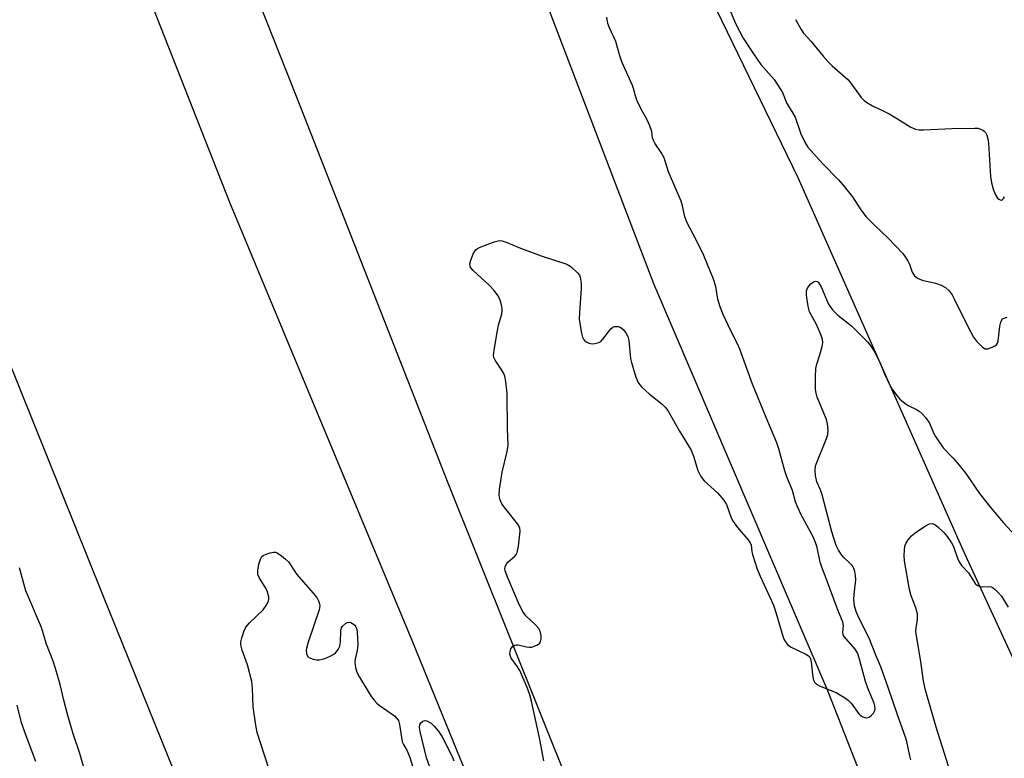
# Model space of a CAD drawing. Units: inches. Extents: x 1267762 to 1273762, y 501453 to 505453.
# Drawn here: x 1269473 to 1269738, y 502811 to 503010 of the extents above; entities that cross this region are included whole.
import ezdxf

# ---------------------------------------------------------------- set-up
doc = ezdxf.new("R2010")
doc.units = ezdxf.units.IN
doc.header["$MEASUREMENT"] = 0
for name, color, linetype in [('NTRL-Trees', 3, 'Continuous'), ('TRANS-Road', 130, 'Continuous'), ('Undefined', 1, 'Continuous')]:
    doc.layers.add(name, color=color, linetype=linetype)

msp = doc.modelspace()

# ---------------------------------------------------------------- linework, layer by layer
at = {"layer": 'NTRL-Trees'}
msp.add_lwpolyline([(1269820.18, 502665.4), (1269726.97, 502867.24), (1269682.53, 502967.54), (1269631.2, 503073.58), (1269572.06, 503254.2), (1269576.56, 503281.2), (1269624.77, 503300.49), (1269660.76, 503286.34), (1269685.19, 503233.63), (1269727.84, 503180.1), (1269750.41, 503093.3), (1269772.96, 502982.3), (1269811.82, 502883.95), (1269878.67, 502754.75)], dxfattribs=at)
at = {"layer": 'TRANS-Road'}
for points in [[(1269638.25, 502760.74), (1269588.27, 502885.31), (1269548.67, 502986.5), (1269504.15, 503099.1), (1269453.9, 503220.61), (1269405.98, 503346.47), (1269342.59, 503514.96), (1269293.66, 503650.67), (1269251.17, 503765.19), (1269195.87, 503918.21), (1269151.91, 504046.75), (1269099.66, 504193.37), (1269028.49, 504404.8), (1268972.94, 504573.28), (1268927.55, 504716.01)], [(1268909.72, 504688.02), (1268976.39, 504485.95), (1269066.26, 504212.12), (1269138.49, 504006.24), (1269215.35, 503790.59), (1269338.33, 503452.29), (1269408.02, 503272.89), (1269466.92, 503119.76), (1269529.44, 502961.03), (1269578.7, 502842.61), (1269629.66, 502717.39)], [(1269076.89, 504548.68), (1269090.06, 504505.31), (1269125.61, 504398.56), (1269155.3, 504300.46), (1269192.51, 504185.73), (1269239.72, 504042.5), (1269276.74, 503928.77), (1269339.9, 503741.91), (1269373.59, 503643.51), (1269407.72, 503549.42), (1269436.43, 503472.79), (1269472.74, 503379.35), (1269508.9, 503282.22), (1269555.75, 503162.97), (1269601.38, 503049.71), (1269643.57, 502939.07), (1269690.49, 502829.45), (1269736.95, 502710.85)], [(1269556.95, 502702.53), (1269495.33, 502855.19), (1269435.66, 503003.57), (1269366.83, 503177.35), (1269311.71, 503322.71), (1269259.57, 503459.51), (1269200.9, 503606.86), (1269156.78, 503725.49), (1269113.74, 503838.05), (1269061.36, 503977.1), (1269008.15, 504123.2), (1268971.42, 504222.31), (1268923.17, 504347.84)]]:
    msp.add_lwpolyline(points, dxfattribs=at)
at = {"layer": 'Undefined', "elevation": 294}
msp.add_lwpolyline([(1269681.8, 503010.25), (1269683.38, 503007.57), (1269684.04, 503006.59), (1269686.08, 503004.32), (1269689.32, 503000.35), (1269690.66, 502998.83), (1269691.75, 502997.74), (1269695.91, 502994.1), (1269696.47, 502993.44), (1269699.56, 502989.25), (1269700.34, 502988.42), (1269701.06, 502987.9), (1269702.61, 502987.01), (1269705.49, 502985.65), (1269707.04, 502984.8), (1269709.33, 502983.46), (1269712.86, 502981.22), (1269714.15, 502980.74), (1269715.19, 502980.56), (1269716.3, 502980.5), (1269723.91, 502980.9), (1269730.11, 502981.01), (1269730.98, 502980.94), (1269731.52, 502980.81), (1269732.25, 502980.47), (1269732.67, 502980.17), (1269733, 502979.78), (1269733.33, 502979.08), (1269733.64, 502978.05), (1269733.85, 502976.95), (1269734.4, 502967.97), (1269734.62, 502966.22), (1269735.2, 502964.27), (1269735.7, 502963), (1269736.26, 502962.14), (1269736.59, 502961.82), (1269736.95, 502961.63), (1269737.29, 502961.59), (1269737.61, 502961.71), (1269737.89, 502962.01), (1269738.12, 502962.44)], dxfattribs=at)
at = {"layer": 'Undefined'}
for points in [[(1269663.16, 503015.2, 296), (1269665.76, 503009.02, 296), (1269667.76, 503005.18, 296), (1269670.53, 503000.95, 296), (1269672.55, 502998.14, 296), (1269676.14, 502994.05, 296), (1269677.75, 502991.59, 296), (1269678.3, 502990.56, 296), (1269679.5, 502987.62, 296), (1269681.15, 502985.03, 296), (1269681.76, 502983.9, 296), (1269683.32, 502979.4, 296), (1269684.44, 502977.05, 296), (1269685.18, 502975.82, 296), (1269689.1, 502971.47, 296), (1269693.43, 502967.05, 296), (1269694.6, 502965.72, 296), (1269697.2, 502962.47, 296), (1269699.48, 502958.94, 296), (1269700.9, 502957.08, 296), (1269703.28, 502954.61, 296), (1269706.73, 502951.39, 296), (1269710.73, 502947.18, 296), (1269711.57, 502946.04, 296), (1269712.17, 502945.08, 296), (1269712.52, 502944.3, 296), (1269713.28, 502942.17, 296), (1269713.85, 502941.21, 296), (1269714.71, 502940.56, 296), (1269715.98, 502939.98, 296), (1269719.51, 502939.21, 296), (1269721.09, 502938.67, 296), (1269722.25, 502938, 296), (1269723.2, 502937.1, 296), (1269723.99, 502936.02, 296), (1269724.68, 502934.84, 296), (1269728.19, 502927.68, 296), (1269729.75, 502924.69, 296), (1269730.6, 502923.56, 296), (1269732.23, 502921.96, 296), (1269732.89, 502921.55, 296), (1269733.6, 502921.49, 296), (1269734.84, 502921.92, 296), (1269735.55, 502922.31, 296), (1269735.94, 502922.63, 296), (1269736.23, 502923.05, 296), (1269736.39, 502923.55, 296), (1269736.89, 502927.58, 296), (1269737.13, 502928.67, 296), (1269737.43, 502929.36, 296), (1269737.58, 502929.55, 296), (1269738, 502929.81, 296), (1269738.8, 502930.03, 296)], [(1269614.11, 502810.51, 296), (1269612.93, 502816.73, 296), (1269610.75, 502826.59, 296), (1269610.31, 502828.32, 296), (1269609.57, 502830.23, 296), (1269607.58, 502834.83, 296), (1269606.99, 502835.82, 296), (1269605.31, 502838.2, 296), (1269605.07, 502838.7, 296), (1269604.95, 502839.21, 296), (1269604.98, 502839.96, 296), (1269605.18, 502840.68, 296), (1269605.58, 502841.26, 296), (1269606.15, 502841.65, 296), (1269606.62, 502841.76, 296), (1269607.15, 502841.73, 296), (1269609.43, 502841.2, 296), (1269610.25, 502841.1, 296), (1269610.8, 502841.15, 296), (1269611.33, 502841.3, 296), (1269612.33, 502841.76, 296), (1269612.95, 502842.23, 296), (1269613.2, 502842.66, 296), (1269613.33, 502843.45, 296), (1269613.31, 502844.31, 296), (1269613.11, 502845.44, 296), (1269612.74, 502846.15, 296), (1269611.83, 502847.15, 296), (1269609.25, 502849.6, 296), (1269608.38, 502850.77, 296), (1269607.47, 502852.65, 296), (1269604.36, 502859.78, 296), (1269603.65, 502861.72, 296), (1269603.6, 502862.25, 296), (1269603.65, 502862.74, 296), (1269603.95, 502863.43, 296), (1269604.51, 502864.08, 296), (1269606.28, 502865.68, 296), (1269606.64, 502866.12, 296), (1269606.91, 502866.61, 296), (1269607.27, 502868.3, 296), (1269607.7, 502872.42, 296), (1269607.61, 502873.25, 296), (1269607.09, 502874.24, 296), (1269603.54, 502878.66, 296), (1269602.8, 502879.71, 296), (1269602.25, 502880.98, 296), (1269602.01, 502882.1, 296), (1269602.09, 502883.57, 296), (1269602.85, 502888.29, 296), (1269604.2, 502893.88, 296), (1269604.43, 502895.56, 296), (1269604.26, 502900.08, 296), (1269604.23, 502909.21, 296), (1269604.14, 502910.38, 296), (1269603.81, 502912.7, 296), (1269603.53, 502914.13, 296), (1269603.27, 502914.88, 296), (1269602.78, 502915.74, 296), (1269600.94, 502918.43, 296), (1269600.61, 502919.2, 296), (1269600.55, 502919.75, 296), (1269600.69, 502921.19, 296), (1269601.57, 502926.48, 296), (1269601.87, 502927.92, 296), (1269602.74, 502930.95, 296), (1269602.86, 502931.78, 296), (1269602.85, 502932.35, 296), (1269602.59, 502933.77, 296), (1269602.23, 502934.87, 296), (1269601.68, 502935.86, 296), (1269600.7, 502937.27, 296), (1269599.38, 502938.71, 296), (1269595.06, 502942.64, 296), (1269594.49, 502943.25, 296), (1269594.22, 502943.68, 296), (1269594.12, 502944.39, 296), (1269594.39, 502945.44, 296), (1269595.16, 502947.3, 296), (1269595.77, 502948.2, 296), (1269596.2, 502948.52, 296), (1269596.95, 502948.9, 296), (1269600.74, 502950.34, 296), (1269602.09, 502950.69, 296), (1269602.89, 502950.62, 296), (1269603.94, 502950.26, 296), (1269607.38, 502948.8, 296), (1269613.39, 502946.57, 296), (1269620.23, 502944.33, 296), (1269620.73, 502944.08, 296), (1269621.45, 502943.59, 296), (1269623.17, 502942.01, 296), (1269623.66, 502941.33, 296), (1269623.86, 502940.83, 296), (1269624.13, 502939.18, 296), (1269624.14, 502937.73, 296), (1269623.65, 502931.29, 296), (1269623.61, 502929.54, 296), (1269623.75, 502928.37, 296), (1269624.23, 502925.76, 296), (1269624.52, 502924.64, 296), (1269624.73, 502924.14, 296), (1269625.04, 502923.73, 296), (1269625.45, 502923.42, 296), (1269626.15, 502923.08, 296), (1269626.66, 502922.92, 296), (1269627.2, 502922.87, 296), (1269627.78, 502922.93, 296), (1269628.89, 502923.26, 296), (1269629.39, 502923.53, 296), (1269630, 502924.11, 296), (1269632.07, 502926.91, 296), (1269632.68, 502927.39, 296), (1269633.14, 502927.52, 296), (1269634.12, 502927.49, 296), (1269634.83, 502927.25, 296), (1269635.46, 502926.73, 296), (1269636.17, 502925.81, 296), (1269636.69, 502924.8, 296), (1269636.97, 502923.77, 296), (1269637.45, 502918.93, 296), (1269637.65, 502917.8, 296), (1269638.86, 502913.88, 296), (1269639.54, 502912.3, 296), (1269640.48, 502911.2, 296), (1269642.42, 502909.39, 296), (1269645.97, 502906.62, 296), (1269646.75, 502905.78, 296), (1269647.44, 502904.87, 296), (1269650.62, 502899.37, 296), (1269653.73, 502894.22, 296), (1269654.37, 502892.61, 296), (1269655.53, 502888.77, 296), (1269656.35, 502887.08, 296), (1269657.29, 502885.98, 296), (1269660.83, 502882.75, 296), (1269662.57, 502880.77, 296), (1269663.3, 502879.53, 296), (1269664.39, 502876.24, 296), (1269664.87, 502875.22, 296), (1269666.23, 502873.41, 296), (1269669.03, 502870.18, 296), (1269669.66, 502869.28, 296), (1269669.91, 502868.57, 296), (1269670.08, 502866.95, 296), (1269670.27, 502866.1, 296), (1269671.53, 502862.16, 296), (1269672.31, 502860.23, 296), (1269675.95, 502852.48, 296), (1269676.67, 502850.24, 296), (1269678.43, 502844.08, 296), (1269678.71, 502843.29, 296), (1269679.13, 502842.53, 296), (1269679.67, 502841.85, 296), (1269680.47, 502841.25, 296), (1269684.63, 502839.26, 296), (1269685.32, 502838.82, 296), (1269685.67, 502838.46, 296), (1269685.89, 502838, 296), (1269686.07, 502837.2, 296), (1269686.39, 502833.72, 296), (1269686.58, 502832.59, 296), (1269687, 502831.68, 296), (1269687.53, 502831.16, 296), (1269688.51, 502830.64, 296), (1269692.77, 502828.95, 296), (1269695.55, 502827.24, 296), (1269696.24, 502826.7, 296), (1269696.83, 502826.07, 296), (1269698.87, 502823.18, 296), (1269699.28, 502822.77, 296), (1269699.99, 502822.34, 296), (1269700.5, 502822.15, 296), (1269701, 502822.07, 296), (1269701.68, 502822.28, 296), (1269702.28, 502822.78, 296), (1269702.82, 502823.39, 296), (1269703.22, 502824.06, 296), (1269703.33, 502824.54, 296), (1269703.25, 502825.31, 296), (1269703.03, 502826.08, 296), (1269701.49, 502829.66, 296), (1269700.68, 502831.85, 296), (1269699.12, 502837.87, 296), (1269698.53, 502839.62, 296), (1269697.94, 502840.58, 296), (1269695.46, 502843.33, 296), (1269694.95, 502843.99, 296), (1269694.7, 502844.44, 296), (1269694.58, 502845.21, 296), (1269694.76, 502846.88, 296), (1269694.57, 502847.91, 296), (1269693.03, 502851.6, 296), (1269690.09, 502859.64, 296), (1269688.89, 502862.68, 296), (1269688.49, 502864.06, 296), (1269687.66, 502867.98, 296), (1269687.27, 502869.31, 296), (1269686.49, 502871, 296), (1269683.27, 502876.94, 296), (1269682.18, 502879.36, 296), (1269681.85, 502880.31, 296), (1269681.06, 502883.33, 296), (1269679.52, 502887.04, 296), (1269678.98, 502888.6, 296), (1269677.38, 502894.57, 296), (1269676.85, 502896.21, 296), (1269673.95, 502902.99, 296), (1269670.23, 502912.03, 296), (1269666.89, 502921.38, 296), (1269666.2, 502922.9, 296), (1269664.4, 502926.34, 296), (1269662.37, 502930.8, 296), (1269661.56, 502932.83, 296), (1269660.95, 502934.86, 296), (1269660.41, 502938.35, 296), (1269659.76, 502940.28, 296), (1269657.15, 502946.68, 296), (1269655.1, 502950.91, 296), (1269652.65, 502955.5, 296), (1269652.08, 502957.12, 296), (1269651.43, 502960.07, 296), (1269651.08, 502961.28, 296), (1269647.62, 502969.18, 296), (1269646.46, 502972.98, 296), (1269645.67, 502974.45, 296), (1269643.98, 502976.94, 296), (1269643.61, 502977.63, 296), (1269643.37, 502978.35, 296), (1269643.16, 502980.08, 296), (1269642.63, 502981.64, 296), (1269641.93, 502983.17, 296), (1269640.19, 502986.27, 296), (1269639.22, 502988.33, 296), (1269638.72, 502989.64, 296), (1269638.23, 502991.61, 296), (1269637.94, 502992.43, 296), (1269635.04, 502998.88, 296), (1269634.51, 503000.48, 296), (1269633.47, 503004.28, 296), (1269631.78, 503007.97, 296), (1269631.35, 503009.17, 296), (1269631.02, 503010.9, 296)], [(1269712.92, 502810.77, 298), (1269712.6, 502811.88, 298), (1269711.84, 502815.67, 298), (1269711.5, 502816.87, 298), (1269709.29, 502822.89, 298), (1269706.9, 502830.02, 298), (1269704.83, 502835.83, 298), (1269703.44, 502839.01, 298), (1269701.71, 502843.56, 298), (1269698.81, 502849.19, 298), (1269698.15, 502850.73, 298), (1269697.73, 502852.3, 298), (1269697.57, 502853.99, 298), (1269697.63, 502855.35, 298), (1269698.1, 502859.3, 298), (1269698.04, 502860.44, 298), (1269697.81, 502861.54, 298), (1269697.53, 502862.33, 298), (1269697.15, 502863, 298), (1269696.48, 502863.78, 298), (1269694.87, 502865.28, 298), (1269694.32, 502865.89, 298), (1269693.4, 502867.26, 298), (1269692.78, 502868.5, 298), (1269691.65, 502872.23, 298), (1269688.99, 502882.21, 298), (1269688.56, 502883.5, 298), (1269687.62, 502885.67, 298), (1269687.25, 502887.4, 298), (1269687.11, 502888.85, 298), (1269687.26, 502889.98, 298), (1269690.23, 502897.33, 298), (1269690.55, 502898.42, 298), (1269690.62, 502899.56, 298), (1269690.44, 502901.3, 298), (1269690.18, 502902.44, 298), (1269687.72, 502908.5, 298), (1269687.39, 502909.58, 298), (1269687.23, 502910.59, 298), (1269687.24, 502913.85, 298), (1269687.36, 502916.21, 298), (1269687.6, 502917.35, 298), (1269688.4, 502919.88, 298), (1269688.99, 502922.13, 298), (1269689.18, 502923.24, 298), (1269689.15, 502924.06, 298), (1269688.71, 502925.39, 298), (1269687.41, 502928.26, 298), (1269685.62, 502931.45, 298), (1269685.34, 502932.55, 298), (1269684.94, 502935.14, 298), (1269684.81, 502936.29, 298), (1269684.83, 502937.13, 298), (1269684.97, 502937.66, 298), (1269685.4, 502938.4, 298), (1269685.96, 502939.06, 298), (1269686.39, 502939.41, 298), (1269686.85, 502939.65, 298), (1269687.3, 502939.74, 298), (1269687.74, 502939.61, 298), (1269688.04, 502939.35, 298), (1269688.73, 502938.19, 298), (1269690.68, 502933.77, 298), (1269691.13, 502933, 298), (1269691.84, 502932.06, 298), (1269693.27, 502930.57, 298), (1269696.9, 502927.67, 298), (1269698.4, 502926.31, 298), (1269701.22, 502923.39, 298), (1269702.43, 502921.87, 298), (1269703.13, 502920.74, 298), (1269704.56, 502917.94, 298), (1269705.81, 502914.79, 298), (1269707.24, 502911.7, 298), (1269707.93, 502910.5, 298), (1269709.09, 502908.91, 298), (1269710.06, 502907.85, 298), (1269711.62, 502906.58, 298), (1269712.36, 502906.16, 298), (1269714.43, 502905.21, 298), (1269715.14, 502904.75, 298), (1269715.96, 502903.97, 298), (1269716.91, 502902.89, 298), (1269717.9, 502901.5, 298), (1269719.03, 502898.89, 298), (1269719.56, 502897.87, 298), (1269721.64, 502894.8, 298), (1269724.22, 502892.17, 298), (1269725.92, 502890.16, 298), (1269727.72, 502887.89, 298), (1269731.41, 502882.53, 298), (1269734.46, 502878.7, 298), (1269737.87, 502874.64, 298), (1269743.31, 502868.72, 298)], [(1269723.05, 502809.06, 300), (1269719.74, 502819.57, 300), (1269716.88, 502829.53, 300), (1269716.3, 502832.01, 300), (1269715.58, 502837.29, 300), (1269714.29, 502845.24, 300), (1269714.31, 502846.42, 300), (1269714.74, 502848.46, 300), (1269714.66, 502850.1, 300), (1269714.29, 502851.73, 300), (1269712.96, 502854.97, 300), (1269712.5, 502856.69, 300), (1269711.21, 502864.38, 300), (1269711.12, 502865.82, 300), (1269711.16, 502867.22, 300), (1269711.28, 502868.31, 300), (1269711.54, 502869.08, 300), (1269712.16, 502870.03, 300), (1269713.11, 502871.12, 300), (1269714.4, 502872.18, 300), (1269716.99, 502873.9, 300), (1269717.97, 502874.36, 300), (1269718.64, 502874.42, 300), (1269719.4, 502874.16, 300), (1269720.21, 502873.56, 300), (1269721.82, 502872.01, 300), (1269722.72, 502870.92, 300), (1269723.83, 502869.26, 300), (1269724.39, 502868.27, 300), (1269725.6, 502864.81, 300), (1269726.06, 502863.82, 300), (1269726.57, 502863.17, 300), (1269728.47, 502861.13, 300), (1269730.25, 502858.26, 300), (1269730.89, 502857.74, 300), (1269731.68, 502857.47, 300), (1269732.21, 502857.43, 300), (1269733.8, 502857.49, 300), (1269734.56, 502857.38, 300), (1269735.05, 502857.14, 300), (1269735.71, 502856.62, 300), (1269736.54, 502855.79, 300), (1269737.28, 502854.89, 300), (1269739.13, 502851.89, 300)], [(1269541.61, 502803.52, 296), (1269538.9, 502811.72, 296), (1269536.89, 502818.13, 296), (1269536.49, 502820.12, 296), (1269535.81, 502825.04, 296), (1269535.61, 502830.11, 296), (1269535.41, 502831.87, 296), (1269534.25, 502836.41, 296), (1269532.8, 502840.34, 296), (1269532.45, 502841.76, 296), (1269532.48, 502842.59, 296), (1269532.73, 502843.67, 296), (1269533.34, 502845.55, 296), (1269533.82, 502846.55, 296), (1269534.78, 502847.66, 296), (1269538.48, 502851.17, 296), (1269539.34, 502852.33, 296), (1269539.94, 502853.56, 296), (1269540.02, 502854.1, 296), (1269539.99, 502854.65, 296), (1269539.57, 502856.32, 296), (1269539.05, 502857.34, 296), (1269537.46, 502859.73, 296), (1269537.04, 502860.72, 296), (1269537.04, 502861.81, 296), (1269537.36, 502863.5, 296), (1269537.73, 502864.86, 296), (1269538.12, 502865.54, 296), (1269538.53, 502865.86, 296), (1269539.3, 502866.22, 296), (1269540.42, 502866.58, 296), (1269541.26, 502866.73, 296), (1269541.79, 502866.71, 296), (1269542.28, 502866.55, 296), (1269543.42, 502865.78, 296), (1269544.52, 502864.88, 296), (1269545.32, 502864.09, 296), (1269547.59, 502860.68, 296), (1269552.49, 502855.03, 296), (1269553.02, 502854.32, 296), (1269553.41, 502853.58, 296), (1269553.68, 502852.8, 296), (1269553.76, 502852.27, 296), (1269553.6, 502851.19, 296), (1269550.62, 502842.51, 296), (1269550.13, 502840.77, 296), (1269550.09, 502840.21, 296), (1269550.18, 502839.42, 296), (1269550.44, 502838.72, 296), (1269550.76, 502838.37, 296), (1269551.2, 502838.13, 296), (1269551.98, 502837.89, 296), (1269552.81, 502837.73, 296), (1269553.65, 502837.7, 296), (1269554.5, 502837.89, 296), (1269555.35, 502838.2, 296), (1269556.73, 502838.81, 296), (1269557.5, 502839.24, 296), (1269557.94, 502839.59, 296), (1269558.47, 502840.2, 296), (1269558.9, 502840.88, 296), (1269559.11, 502841.37, 296), (1269559.29, 502842.45, 296), (1269559.42, 502845.54, 296), (1269559.6, 502846.32, 296), (1269559.85, 502846.78, 296), (1269560.68, 502847.52, 296), (1269561.16, 502847.77, 296), (1269561.65, 502847.87, 296), (1269562.1, 502847.77, 296), (1269562.54, 502847.54, 296), (1269563.14, 502847.04, 296), (1269563.45, 502846.63, 296), (1269563.7, 502845.93, 296), (1269563.83, 502845.09, 296), (1269564, 502841.92, 296), (1269563.84, 502840.26, 296), (1269563.29, 502837.88, 296), (1269563.21, 502837.08, 296), (1269563.35, 502835.69, 296), (1269563.75, 502834.35, 296), (1269564.43, 502833.06, 296), (1269567.01, 502828.77, 296), (1269567.64, 502827.79, 296), (1269568.36, 502826.86, 296), (1269569.1, 502826.07, 296), (1269569.75, 502825.51, 296), (1269573.83, 502822.61, 296), (1269574.44, 502822.03, 296), (1269574.91, 502821.37, 296), (1269575.24, 502820.28, 296), (1269575.7, 502816.75, 296), (1269575.94, 502815.61, 296), (1269576.26, 502814.88, 296), (1269577.28, 502813.19, 296), (1269578.03, 502811.38, 296), (1269579.66, 502805.92, 296)], [(1269490.67, 502807.21, 294), (1269489.09, 502812.48, 294), (1269487.35, 502817.79, 294), (1269485.89, 502822.73, 294), (1269484.77, 502826.88, 294), (1269483.82, 502831.03, 294), (1269482.55, 502835.34, 294), (1269481.91, 502837.32, 294), (1269480.18, 502841.95, 294), (1269478.83, 502846.42, 294), (1269474.62, 502856.32, 294), (1269472.88, 502862.5, 294)], [(1269477.28, 502810.33, 292), (1269474.63, 502817.25, 292), (1269473.44, 502820.73, 292), (1269472.25, 502825.54, 292)], [(1269583.25, 502809.08, 296), (1269582.49, 502811.32, 296), (1269580.81, 502818.38, 296), (1269580.62, 502819.51, 296), (1269580.67, 502820.29, 296), (1269580.91, 502820.73, 296), (1269581.47, 502821.23, 296), (1269581.91, 502821.38, 296), (1269582.58, 502821.27, 296), (1269583.7, 502820.63, 296), (1269584.53, 502819.88, 296), (1269585.64, 502818.57, 296), (1269586.66, 502816.93, 296), (1269589.4, 502811.63, 296), (1269589.87, 502810.54, 296)]]:
    msp.add_polyline3d(points, dxfattribs=at)

doc.saveas('drawing.dxf')
